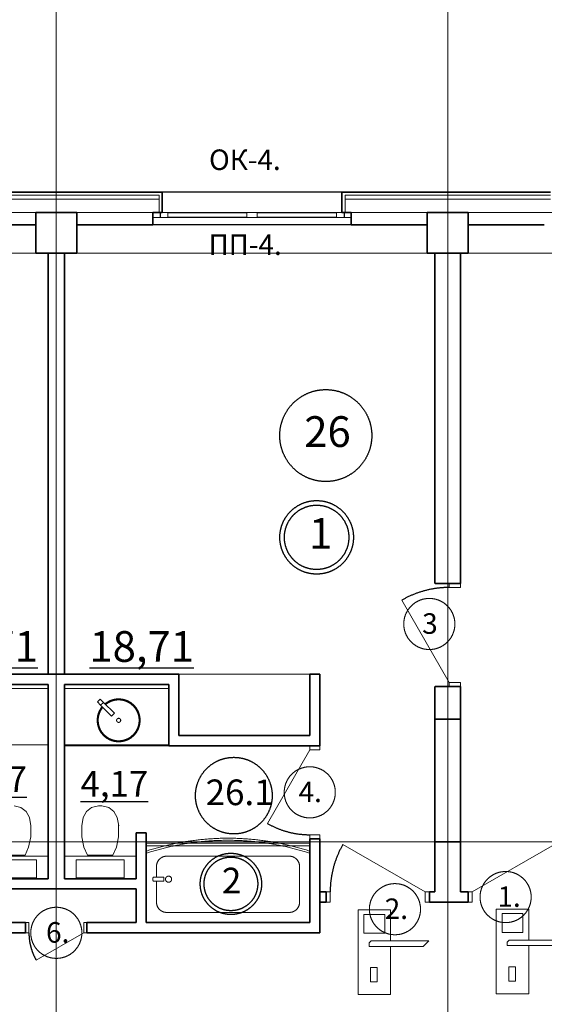
# Model space of a CAD drawing. Extents: x 0 to 109500, y 500 to 58900.
# Drawn here: x 33981 to 39114, y 39628 to 49264 of the extents above; entities that cross this region are included whole.
import ezdxf
from ezdxf.xclip import XClip

# ---------------------------------------------------------------- set-up
doc = ezdxf.new("R2010")
doc.units = 0
doc.header["$MEASUREMENT"] = 0
doc.header["$XCLIPFRAME"] = 0
doc.linetypes.add('GOST2.303 4', pattern=[7, 5, -2, 0])
doc.layers.get('0').update_dxf_attribs({"lineweight": 25})
for name, color, linetype in [('ZONE HGI-RU', 7, 'Continuous'), ('Конструктив - Несущий', 7, 'Continuous'), ('Мебель и оборудование', 7, 'Continuous'), ('Новый_ZONE HGI-RU', 7, 'Continuous'), ('Стены наружние', 7, 'Continuous'), ('Стены-Перегородки', 7, 'Continuous')]:
    doc.layers.add(name, color=color, linetype=linetype)
for name, color, linetype, lineweight in [('Оси', 181, 'GOST2.303 4', 18), ('Перекрытия', 133, 'Continuous', 18), ('Электричество', 10, 'Continuous', 18)]:
    doc.layers.add(name, color=color, linetype=linetype, lineweight=lineweight)
doc.styles.add('ЕСКД', font='romand.shx', dxfattribs={"width": 0.7, "oblique": 15, "height": 300})

# ---------------------------------------------------------------- blocks, each defined once
blk = doc.blocks.new('Чертеж_2_3', base_point=(277703.2, 72797.5))
at = {"layer": 'Конструктив - Несущий', "color": 244, "lineweight": 35}
for p, q in [((34539.5, 47377.4), (34139.5, 47377.4)), ((34139.5, 47377.4), (34139.5, 46977.4)), ((34539.5, 46977.4), (34539.5, 47377.4)), ((38369.5, 47377.4), (37969.5, 47377.4)), ((37969.5, 47377.4), (37969.5, 46977.4)), ((38369.5, 46977.4), (38369.5, 47377.4)), ((34139.5, 46977.4), (34539.5, 46977.4)), ((37969.5, 46977.4), (38369.5, 46977.4)), ((38044.5, 42417.4), (38044.5, 41217.4)), ((38294.5, 42417.4), (38044.5, 42417.4)), ((38294.5, 41217.4), (38294.5, 42417.4)), ((38044.5, 41217.4), (38294.5, 41217.4))]:
    blk.add_line(p, q, dxfattribs=at)
at = {"layer": 'Мебель и оборудование', "color": 250, "lineweight": 18}
for p, q in [((34259.5, 43353.2), (34259.5, 42953.2)), ((34419.5, 43353.2), (34419.5, 42953.2)), ((35539.5, 42857.4), (36819.5, 42857.4)), ((33239.5, 42757.4), (34259.5, 42757.4)), ((34259.5, 42717.4), (33239.5, 42717.4)), ((34259.5, 42757.4), (34259.5, 42167.4)), ((34419.5, 42757.4), (34419.5, 42167.4)), ((35439.5, 42757.4), (34419.5, 42757.4)), ((34419.5, 42717.4), (35439.5, 42717.4)), ((35439.5, 42757.4), (35439.5, 42657.4)), ((34741.4, 42586.7), (34769.7, 42615)), ((34769.7, 42615), (34801.5, 42583.1)), ((35439.5, 42657.4), (35439.5, 42267.4)), ((34773.2, 42554.9), (34741.4, 42586.7)), ((34773.2, 42554.9), (34801.5, 42583.1)), ((34801.5, 42583.1), (34773.2, 42554.9)), ((34879.3, 42448.8), (34773.2, 42554.9)), ((34801.5, 42583.1), (34907.5, 42477.1)), ((34907.5, 42477.1), (34879.3, 42448.8)), ((35439.5, 42167.4), (35439.5, 42267.4)), ((33239.5, 42167.4), (34259.5, 42167.4)), ((35439.5, 42167.4), (34419.5, 42167.4)), ((35439.5, 42157.4), (34419.5, 42157.4)), ((35219.5, 41217.4), (35219.5, 40427.4)), ((36819.5, 41217.4), (35219.5, 41217.4)), ((36819.5, 41205.2), (35219.5, 41205.2)), ((36819.5, 41177.4), (35219.5, 41177.4)), ((36819.5, 41217.4), (36819.5, 40427.4)), ((34259.5, 41077.4), (33559.5, 41077.4)), ((34259.5, 41077.4), (34259.5, 40857.4)), ((34419.5, 41077.4), (34419.5, 40857.4)), ((34419.5, 41077.4), (35119.5, 41077.4)), ((35119.5, 40857.4), (35119.5, 41082.4)), ((34144.4, 41041.2), (33674.6, 41041.2)), ((34144.4, 40866.9), (34144.4, 41041.2)), ((34534.6, 40866.9), (34534.6, 41041.2)), ((34534.6, 41041.2), (35004.4, 41041.2)), ((35004.4, 41041.2), (35004.4, 40866.9)), ((33559.5, 40857.4), (34259.5, 40857.4)), ((33674.6, 40866.9), (34144.4, 40866.9)), ((35119.5, 40857.4), (34419.5, 40857.4)), ((35004.4, 40866.9), (34534.6, 40866.9)), ((35319.5, 40627.4), (35319.5, 40832.4)), ((36619.5, 40527.4), (35419.5, 40527.4)), ((35219.5, 40427.4), (36819.5, 40427.4))]:
    blk.add_line(p, q, dxfattribs=at)
at = {"layer": 'Мебель и оборудование', "color": 250, "lineweight": 18, "flags": 128}
for points in [[(33926.3, 41571.1), (33993.9, 41552.6), (34043.7, 41513.9), (34075.7, 41454.7), (34089.8, 41375.2)], [(34752.6, 41571.1), (34685, 41552.6), (34635.2, 41513.9), (34603.2, 41454.7), (34589.1, 41375.2)], [(34769.5, 41571.3), (34752.6, 41571.1)], [(34786.3, 41571.1), (34769.5, 41571.3)], [(34949.8, 41375.2), (34935.7, 41454.7), (34903.7, 41513.9), (34853.9, 41552.6), (34786.3, 41571.1)], [(34089.4, 41381.2), (34088.6, 41268), (34068.9, 41167.2), (34033.5, 41086.2)], [(34589.5, 41381.2), (34590.3, 41268), (34610.1, 41167.2), (34645.5, 41086.2)], [(34893.5, 41086.2), (34928.9, 41167.2), (34948.6, 41268), (34949.4, 41381.2)], [(34033.5, 41086.2), (33909.5, 41086.2), (33785.5, 41086.2)], [(34645.5, 41086.2), (34769.5, 41086.2), (34893.5, 41086.2)], [(35419.5, 41077.4), (36619.5, 41077.4)], [(35319.5, 40872.4), (35319.5, 40974.9)], [(36719.5, 40627.4), (36719.5, 40977.4)], [(35289.5, 40872.4), (35392, 40872.4), (35392, 40832.4), (35289.5, 40832.4)]]:
    blk.add_lwpolyline(points, dxfattribs=at)
at = {"layer": 'Мебель и оборудование', "color": 250, "lineweight": 18}
for centre, radius in [((34949.5, 42406.9), 20), ((35438.1, 40852.4), 30)]:
    blk.add_circle(centre, radius, dxfattribs=at)
for centre, radius, start, end in [((34949.5, 42406.9), 210, 140.46502, 129.53498), ((34949.5, 42406.9), 200, 140.46502, 129.53498), ((36019.5, 38649.7), 2603.6, 72.10553, 107.89447), ((36019.5, 38649.7), 2583.6, 72.10553, 107.89447), ((35419.5, 40977.4), 100, 90, 180), ((36619.5, 40977.4), 100, 0, 90), ((35315.9, 40852.4), 33.2, 142.89657, 217.10343), ((35419.5, 40627.4), 100, 180, 270), ((36619.5, 40627.4), 100, 270, 0)]:
    blk.add_arc(centre, radius, start, end, dxfattribs=at)
at = {"layer": 'Новый_ZONE HGI-RU'}
for centre, radius in [((36976.3, 45193.9), 450), ((36886.7, 44197.8), 360), ((36886.7, 44197.8), 315), ((36076.5, 41670), 375), ((36047.9, 40806.4), 300), ((36047.9, 40806.4), 262.5)]:
    blk.add_circle(centre, radius, dxfattribs=at)
at = {"layer": 'Оси', "color": 1, "lineweight": 15}
for p, q in [((34339.5, 52638), (34339.5, 32157.4)), ((38169.5, 52638), (38169.5, 32157.4)), ((14980.6, 46977.4), (69043.2, 46977.4)), ((14980.6, 41217.4), (66149.4, 41217.4))]:
    blk.add_line(p, q, dxfattribs=at)
at = {"layer": 'Оси', "color": 18, "lineweight": 35}
for p, q in [((35344.5, 47577.4), (35374.5, 47577.4)), ((35374.5, 47377.4), (35374.5, 47577.4)), ((37134.5, 47377.4), (37134.5, 47577.4)), ((37164.5, 47577.4), (37134.5, 47577.4)), ((35344.5, 47377.4), (35284.5, 47377.4)), ((35284.5, 47377.4), (35284.5, 47327.4)), ((35284.5, 47327.4), (35284.5, 47257.4)), ((35344.5, 47377.4), (35374.5, 47377.4)), ((37164.5, 47377.4), (37134.5, 47377.4)), ((37224.5, 47377.4), (37164.5, 47377.4)), ((37224.5, 47377.4), (37224.5, 47327.4)), ((37224.5, 47327.4), (37224.5, 47257.4))]:
    blk.add_line(p, q, dxfattribs=at)
at = {"layer": 'Оси', "color": 250, "lineweight": 18}
for p, q in [((35344.5, 47547.4), (35344.5, 47377.4)), ((37164.5, 47547.4), (37164.5, 47377.4))]:
    blk.add_line(p, q, dxfattribs=at)
at = {"layer": 'Оси', "color": 250, "lineweight": 35}
for p, q in [((38184.5, 43747.1), (38044.5, 43747.1)), ((38294.5, 43747.1), (38184.5, 43747.1)), ((38184.5, 42737.1), (38044.5, 42737.1)), ((38294.5, 42737.1), (38184.5, 42737.1)), ((36819.5, 42157.4), (36919.5, 42157.4)), ((36819.5, 41247.4), (36919.5, 41247.4)), ((36979.5, 40627.4), (36979.5, 40727.4)), ((37989.5, 40627.4), (37989.5, 40727.4)), ((38369.5, 40627.4), (38369.5, 40727.4)), ((34039.5, 40327.4), (34039.5, 40427.4)), ((34639.5, 40327.4), (34639.5, 40427.4))]:
    blk.add_line(p, q, dxfattribs=at)
at = {"layer": 'Перекрытия', "color": 255, "lineweight": 0, "flags": 128}
blk.add_lwpolyline([(65429.5, 47377.4), (15314.5, 47377.4), (15314.5, 38057.4), (18524.5, 38057.4), (18524.5, 34057.4), (18524.5, 31557.4), (19804.5, 31557.4), (19804.5, 31307.4), (34639.5, 31307.4), (34639.5, 38167.4), (40089.5, 38167.4), (40089.5, 32967.4), (38089.5, 32967.4), (38089.5, 31307.4), (62169.5, 31307.4)], dxfattribs=at)
at = {"layer": 'Стены наружние', "color": 250, "lineweight": 18}
for p, q in [((34139.5, 47547.4), (33334.5, 47547.4)), ((34139.5, 47507.4), (33334.5, 47507.4)), ((34539.5, 47547.4), (34139.5, 47547.4)), ((34539.5, 47507.4), (34139.5, 47507.4)), ((35344.5, 47547.4), (34539.5, 47547.4)), ((35344.5, 47507.4), (34539.5, 47507.4)), ((37134.5, 47577.4), (35374.5, 47577.4)), ((37969.5, 47547.4), (37164.5, 47547.4)), ((37969.5, 47507.4), (37164.5, 47507.4)), ((38369.5, 47547.4), (37969.5, 47547.4)), ((38369.5, 47507.4), (37969.5, 47507.4)), ((39174.5, 47547.4), (38369.5, 47547.4)), ((39174.5, 47507.4), (38369.5, 47507.4)), ((34139.5, 47377.4), (33394.5, 47377.4)), ((34139.5, 47377.4), (34539.5, 47377.4)), ((35284.5, 47377.4), (34539.5, 47377.4)), ((37969.5, 47377.4), (37224.5, 47377.4)), ((37969.5, 47377.4), (38369.5, 47377.4)), ((39114.5, 47377.4), (38369.5, 47377.4)), ((35284.5, 47257.4), (37224.5, 47257.4))]:
    blk.add_line(p, q, dxfattribs=at)
at = {"layer": 'Стены наружние'}
for p, q in [((37134.5, 47577.4), (35374.5, 47577.4)), ((35354.5, 47377.4), (35354.5, 47327.4)), ((35429.5, 47377.4), (36204.5, 47377.4)), ((36204.5, 47327.4), (35429.5, 47327.4)), ((36304.5, 47377.4), (37079.5, 47377.4)), ((37079.5, 47327.4), (36304.5, 47327.4)), ((37154.5, 47377.4), (37154.5, 47327.4)), ((37224.5, 47257.4), (35284.5, 47257.4))]:
    blk.add_line(p, q, dxfattribs=at)
at = {"layer": 'Стены наружние', "color": 30, "lineweight": 20, "true_color": 0xff6600}
for p, q in [((35284.5, 47377.4), (35429.5, 47377.4)), ((35429.5, 47327.4), (35284.5, 47327.4)), ((35429.5, 47377.4), (35429.5, 47327.4)), ((36204.5, 47327.4), (36204.5, 47377.4)), ((36204.5, 47377.4), (36254.5, 47377.4)), ((36254.5, 47327.4), (36204.5, 47327.4)), ((36254.5, 47377.4), (36304.5, 47377.4)), ((36304.5, 47327.4), (36254.5, 47327.4)), ((36304.5, 47377.4), (36304.5, 47327.4)), ((37079.5, 47327.4), (37079.5, 47377.4)), ((37079.5, 47377.4), (37224.5, 47377.4)), ((37224.5, 47327.4), (37079.5, 47327.4))]:
    blk.add_line(p, q, dxfattribs=at)
at = {"layer": 'Стены наружние', "color": 18, "lineweight": 35}
for p, q in [((35284.5, 47377.4), (35284.5, 47327.4)), ((35344.5, 47377.4), (35284.5, 47377.4)), ((37224.5, 47377.4), (37164.5, 47377.4)), ((37224.5, 47377.4), (37224.5, 47327.4))]:
    blk.add_line(p, q, dxfattribs=at)
at = {"layer": 'Стены наружние', "color": 18, "lineweight": 35, "flags": 128}
for points in [[(35344.5, 47577.4), (33334.5, 47577.4)], [(39174.5, 47577.4), (37164.5, 47577.4)], [(33394.5, 47257.4), (34139.5, 47257.4)], [(34539.5, 47257.4), (35284.5, 47257.4)], [(37224.5, 47257.4), (37969.5, 47257.4)], [(38369.5, 47257.4), (39114.5, 47257.4)]]:
    blk.add_lwpolyline(points, dxfattribs=at)
at = {"layer": 'Стены-Перегородки', "color": 30, "lineweight": 18, "true_color": 0xff6600}
for p, q in [((38184.5, 43707.1), (38184.5, 43747.1)), ((38184.5, 43747.1), (38294.5, 43747.1)), ((38294.5, 43707.1), (38184.5, 43707.1)), ((38294.5, 43747.1), (38294.5, 43707.1)), ((38184.5, 42777.1), (37719.5, 43582.5)), ((38184.5, 42737.1), (38184.5, 42777.1)), ((38184.5, 42777.1), (38294.5, 42777.1)), ((38294.5, 42737.1), (38184.5, 42737.1)), ((38294.5, 42777.1), (38294.5, 42737.1)), ((36819.5, 42117.4), (36404.5, 41398.6)), ((36819.5, 42157.4), (36819.5, 42117.4)), ((36919.5, 42157.4), (36819.5, 42157.4)), ((36819.5, 42117.4), (36919.5, 42117.4)), ((36919.5, 42117.4), (36919.5, 42157.4)), ((36919.5, 41287.4), (36819.5, 41287.4)), ((36819.5, 41287.4), (36819.5, 41247.4)), ((36819.5, 41247.4), (36919.5, 41247.4)), ((36919.5, 41247.4), (36919.5, 41287.4)), ((37949.5, 40727.4), (37144.1, 41192.4)), ((38409.5, 40727.4), (39214.9, 41192.4)), ((37019.5, 40727.4), (36979.5, 40727.4)), ((36979.5, 40727.4), (36979.5, 40627.4)), ((37019.5, 40627.4), (37019.5, 40727.4)), ((37989.5, 40727.4), (37949.5, 40727.4)), ((37949.5, 40727.4), (37949.5, 40627.4)), ((37989.5, 40627.4), (37989.5, 40727.4)), ((38369.5, 40727.4), (38409.5, 40727.4)), ((38369.5, 40627.4), (38369.5, 40727.4)), ((38409.5, 40727.4), (38409.5, 40627.4)), ((36979.5, 40627.4), (37019.5, 40627.4)), ((37949.5, 40627.4), (37989.5, 40627.4)), ((38409.5, 40627.4), (38369.5, 40627.4)), ((34039.5, 40427.4), (34071.5, 40427.4)), ((34039.5, 40327.4), (34039.5, 40427.4)), ((34071.5, 40427.4), (34071.5, 40327.4)), ((34607.5, 40327.4), (34607.5, 40427.4)), ((34607.5, 40427.4), (34639.5, 40427.4)), ((34639.5, 40427.4), (34639.5, 40327.4)), ((34071.5, 40327.4), (34039.5, 40327.4)), ((34607.5, 40327.4), (34143.3, 40059.4)), ((34639.5, 40327.4), (34607.5, 40327.4))]:
    blk.add_line(p, q, dxfattribs=at)
at = {"layer": 'Стены-Перегородки', "color": 250, "lineweight": 35}
for p, q in [((38294.5, 43747.1), (38184.5, 43747.1)), ((38294.5, 42737.1), (38184.5, 42737.1)), ((36819.5, 42157.4), (36919.5, 42157.4)), ((36819.5, 41247.4), (36919.5, 41247.4)), ((36979.5, 40627.4), (36979.5, 40727.4)), ((37989.5, 40627.4), (37989.5, 40727.4)), ((38369.5, 40627.4), (38369.5, 40727.4)), ((34039.5, 40327.4), (34039.5, 40427.4)), ((34639.5, 40327.4), (34639.5, 40427.4))]:
    blk.add_line(p, q, dxfattribs=at)
at = {"layer": 'Стены-Перегородки', "color": 250, "lineweight": 35, "flags": 128}
for points in [[(34259.5, 46977.4), (34259.5, 42857.4)], [(34419.5, 42857.4), (34419.5, 46977.4)], [(38044.5, 46977.4), (38044.5, 43747.1)], [(38294.5, 43747.1), (38294.5, 46977.4)], [(34259.5, 42857.4), (33139.5, 42857.4)], [(34259.5, 42857.4), (34419.5, 42857.4)], [(34419.5, 42857.4), (34259.5, 42857.4)], [(35539.5, 42857.4), (34419.5, 42857.4)], [(35539.5, 42257.4), (35539.5, 42857.4)], [(36819.5, 42857.4), (36819.5, 42257.4)], [(36919.5, 42857.4), (36819.5, 42857.4)], [(36919.5, 42157.4), (36919.5, 42857.4)], [(33239.5, 42757.4), (34259.5, 42757.4)], [(34259.5, 42757.4), (34259.5, 40857.4)], [(34419.5, 42757.4), (35439.5, 42757.4)], [(34419.5, 40857.4), (34419.5, 42757.4)], [(35439.5, 42757.4), (35439.5, 42157.4)], [(38044.5, 42737.1), (38044.5, 40727.4)], [(38294.5, 40727.4), (38294.5, 42737.1)], [(36819.5, 42257.4), (35539.5, 42257.4)], [(35439.5, 42157.4), (36819.5, 42157.4)], [(35119.5, 41307.4), (35119.5, 40857.4)], [(35219.5, 41307.4), (35119.5, 41307.4)], [(35219.5, 40427.4), (35219.5, 41307.4)], [(36819.5, 41247.4), (36819.5, 40427.4)], [(36919.5, 40327.4), (36919.5, 41247.4)], [(34259.5, 40857.4), (33559.5, 40857.4)], [(35119.5, 40857.4), (34419.5, 40857.4)], [(33559.5, 40757.4), (34259.5, 40757.4)], [(34259.5, 40757.4), (35119.5, 40757.4)], [(35119.5, 40757.4), (35119.5, 40427.4)], [(36979.5, 40727.4), (36919.5, 40727.4)], [(36919.5, 40727.4), (36919.5, 40627.4)], [(38044.5, 40727.4), (37989.5, 40727.4)], [(38369.5, 40727.4), (38294.5, 40727.4)], [(36919.5, 40627.4), (36979.5, 40627.4)], [(37989.5, 40627.4), (38294.5, 40627.4)], [(38294.5, 40627.4), (38369.5, 40627.4)], [(34039.5, 40427.4), (33559.5, 40427.4)], [(35119.5, 40427.4), (34639.5, 40427.4)], [(36819.5, 40427.4), (35219.5, 40427.4)], [(33559.5, 40327.4), (34039.5, 40327.4)], [(34639.5, 40327.4), (35119.5, 40327.4)], [(35119.5, 40327.4), (36919.5, 40327.4)]]:
    blk.add_lwpolyline(points, dxfattribs=at)
at = {"layer": 'Стены-Перегородки'}
for centre, radius, start, end in [((38184.5, 42777.1), 930, 90, 120), ((36819.5, 42117.4), 830, 240, 270), ((37949.5, 40727.4), 930, 150, 180), ((34607.5, 40327.4), 536, 180, 210)]:
    blk.add_arc(centre, radius, start, end, dxfattribs=at)
at = {"layer": 'Стены-Перегородки', "color": 8, "lineweight": 15}
for centre, start, end in [((37989.4, 43349.9), 90, 270), ((37989.4, 43349.9), 270, 90), ((36819.5, 41702.4), 90, 270), ((36819.5, 41702.4), 270, 90), ((38736, 40677.4), 0, 180), ((37653.2, 40558.7), 0, 180), ((38736, 40677.4), 180, 0), ((34339.5, 40327.4), 0, 180), ((37653.2, 40558.7), 180, 0), ((34339.5, 40327.4), 180, 0)]:
    blk.add_arc(centre, 250, start, end, dxfattribs=at)
at = {"layer": 'ZONE HGI-RU'}
for s, insert, char_height, attachment_point in [('{26}', (36765.8, 45193.9), 300, 4), ('{1}', (36812.4, 44197.8), 300, 4), ('{\\L18,71}', (33136.8, 42979.7), 300, 7), ('{\\L18,71}', (34663.7, 42979.7), 300, 7), ('{\\L 4,17}', (33312.3, 41705.8), 250, 7), ('{\\L 4,17}', (34499.8, 41661.3), 250, 7), ('{26.1}', (35801.7, 41670), 250, 4), ('{2}', (35960.2, 40806.4), 250, 4)]:
    blk.add_mtext(s, dxfattribs=dict(at, insert=insert, char_height=char_height, attachment_point=attachment_point))
at = {"layer": 'Стены наружние', "color": 250, "lineweight": 35, "char_height": 200, "attachment_point": 7}
for s, insert in [('{ОК-4.}', (35833.8, 47730.9)), ('{ПП-4.}', (35830.1, 46899.3))]:
    blk.add_mtext(s, dxfattribs=dict(at, insert=insert))
at = {"layer": 'Стены-Перегородки', "color": 250, "lineweight": 35, "char_height": 200, "attachment_point": 7}
for s, insert in [('{3}', (37919.2, 43191.8)), ('{4.}', (36710.1, 41544.3)), ('{1.}', (38656.5, 40519.3)), ('{2.}', (37553.1, 40400.6)), ('{6.}', (34239.3, 40169.3))]:
    blk.add_mtext(s, dxfattribs=dict(at, insert=insert))
blk = doc.blocks.new('Электронный замок')
at = {"layer": 'Электричество', "color": 5, "ltscale": 100}
for p, q in [((127.2, 525.2), (107.2, 505.1)), ((636.9, 470.6), (691.4, 525.2))]:
    blk.add_line(p, q, dxfattribs=at)
for points in [[(317.4, 470.6), (317.4, 0), (0, 0), (0, 828.1), (317.4, 828.1), (317.4, 525.2)], [(636.9, 470.6), (107.2, 470.6), (107.2, 505.1)], [(127.2, 525.2), (691.4, 525.2)]]:
    blk.add_lwpolyline(points, dxfattribs=at)
for points in [[(56.6, 783.7), (260.8, 783.7), (260.8, 599.9), (56.6, 599.9)], [(121.7, 264), (186.9, 264), (186.9, 123.9), (121.7, 123.9)]]:
    blk.add_lwpolyline(points, close=True, dxfattribs=at)
at = {"color": 1, "ltscale": 100, "style": 'ЕСКД', "oblique": 15, "width": 0.7}
for tag, p in [('ЛЕВЫЙ/ПРАВЫЙ', (546.9, 1053.8)), ('ОТСЧИТЫВАТЕЛЯ/НАCЧИТЫВАТЕЛЬ', (491.3, 614))]:
    blk.add_attdef(tag, p, '', height=300, dxfattribs=at)

msp = doc.modelspace()

# ---------------------------------------------------------------- block references
at = {"color": 151, "lineweight": 20, "true_color": 0x80c2ff}
ref = msp.add_blockref('Чертеж_2_3', (277703.2, 72797.5), dxfattribs=at)
XClip(ref).set_block_clipping_path([(14980.6196756331, 22243.6762886014), (14980.6196756331, 18833.511230704), (16420.9488289566, 18833.511230704), (26060.4874812215, 25207.9989944777), (59124.9219874945, 25207.9989944777), (71893.0015489957, 12569.8577544004), (73299.4206232172, 11177.7515400607), (80675.7235618363, 3876.5158359102), (97239.9520607314, 20439.0083204796), (97239.9520607314, 31343.9789363882), (73177.1425773033, 55680.3387610531), (14980.6196756331, 55680.3387610531)])

# ---------------------------------------------------------------- next in the draw order: block references
at = {"layer": 'Электричество', "color": 1, "ltscale": 100}
for p in [(37293, 39723.1), (38645, 39731.6)]:
    msp.add_blockref('Электронный замок', p, dxfattribs=at)

doc.saveas('drawing.dxf')
